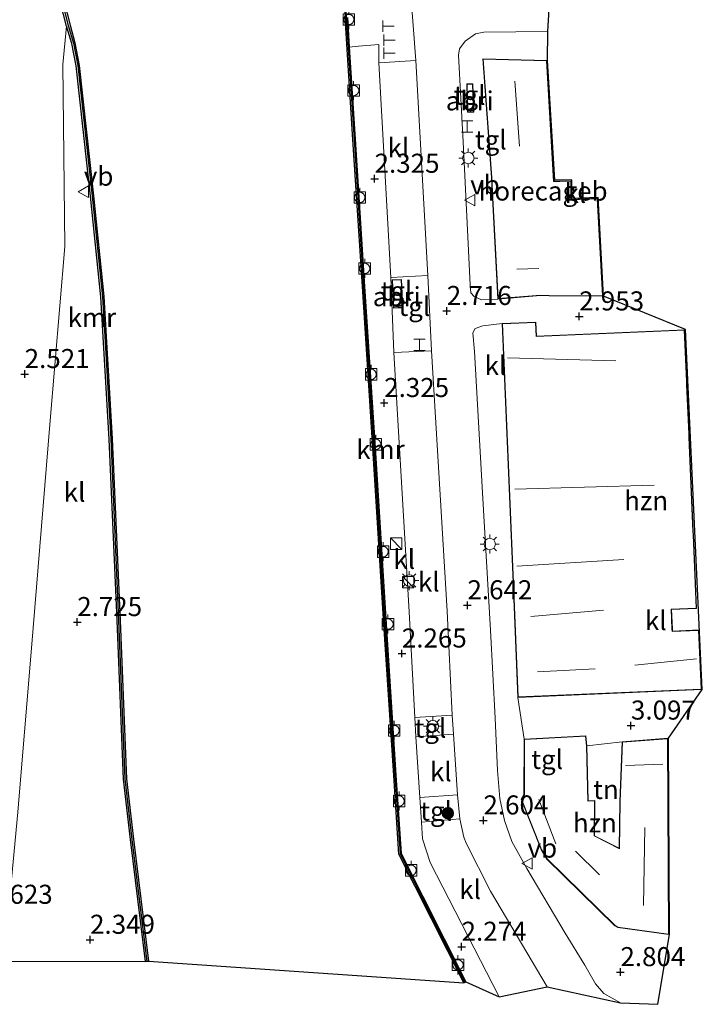
# Model space of a CAD drawing. Units: metres. Extents: x 156008 to 160006, y 575000 to 577773.
# Drawn here: x 156744 to 156834, y 576326 to 576455 of the extents above; entities that cross this region are included whole.
import ezdxf
from ezdxf.enums import TextEntityAlignment as Align

# ---------------------------------------------------------------- set-up
doc = ezdxf.new("R2010")
doc.units = ezdxf.units.M
doc.layers.get('0').update_dxf_attribs({"lineweight": 25})
for name, color, linetype, lineweight in [('B-ME-GR-BOOM-S-B1', 93, 'Continuous', 18), ('B-ME-IE-GRONDWERKLIJN-GROND_INGERICHT-GV-B6', 253, 'Continuous', 18), ('B-ME-IE-INRICHTINGSELEMENT-GV-B6', 253, 'Continuous', 18), ('B-ME-IE-INRICHTINGSELEMENT-S-B1', 253, 'Continuous', 18), ('B-ME-IE-MEUBILAIR_WEGMEUBILAIR-LICHTMAST-S-B1', 8, 'Continuous', 18), ('B-ME-KG-KADASTRAAL-DAKRAND-L-B1', 13, 'Continuous', 18), ('B-ME-KG-KADASTRAAL-NOKLIJN-L-B1', 13, 'Continuous', 18), ('B-ME-OB-WATERLIJN-L-B1', 133, 'OB-WATERLIJN', 18), ('B-ME-OG-BEBOUWING-GV-B6', 173, 'Continuous', 18), ('B-ME-OG-WATER-GV-B6', 153, 'Continuous', 18), ('B-ME-VH-VERH_SOORT-KLINKERS-GV-B6', 8, 'IE-TERREINAFSCHEIDING-NATUURLIJK-HOUTWAL', 18), ('B-ME-VH-VERH_SOORT-TEGELS-GV-B6', 8, 'Continuous', 18), ('B-ME-VV-BOLDER-S-B1', 213, 'Continuous', 18), ('B-ME-VW-MEUBILAIR_WEGMEUBILAIR-VERKEERSBORD-S-B1', 8, 'Continuous', 18)]:
    doc.layers.add(name, color=color, linetype=linetype, lineweight=lineweight)
for name, color, linetype in [('B-ME-GW-HOOGTEPUNT-S-B1', 10, 'Continuous'), ('B-ME-KG-KADASTRAAL-OPNAMEDTMGRENS-L-B1', 10, 'Continuous'), ('B-ME-VV-KADEMUUR-GV-B6', 10, 'Continuous'), ('B-ME-VV-KADEMUUR-L-B1', 10, 'Continuous')]:
    doc.layers.add(name, color=color, linetype=linetype)
doc.styles.add('NLCS-ISO', font='NLCS-ISO.TTF')
doc.linetypes.add('IE-TERREINAFSCHEIDING-NATUURLIJK-HOUTWAL', pattern='A,7,-1.5,[67,NLCS.SHX,S=0.75,R=45,X=0,Y=0],-1.5,7,-1.5,[70,NLCS.SHX,S=0.75,R=0,X=0,Y=0],-1.5', length=20)
doc.linetypes.add('OB-WATERLIJN', pattern='A,10,[32,NLCS.SHX,S=2,R=0,X=0,Y=0],-12', length=22)

# ---------------------------------------------------------------- blocks, each defined once
blk = doc.blocks.new('hoogtepunt')
for p, q in [((-0.5, 0), (0.5, 0)), ((0, 0.5), (0, -0.5))]:
    blk.add_line(p, q)
blk = doc.blocks.new('boom')
h = blk.add_hatch(color=256)
edge = h.paths.add_edge_path()
edge.add_arc((0, 0), 0.75, 0, 360)
blk.add_circle((0, 0), 0.75)
blk = doc.blocks.new('halte')
for p, q in [((-0.75, -0.75), (-0.75, 0.75)), ((0.75, 0), (-0.75, 0)), ((0.75, 0.75), (0.75, -0.75))]:
    blk.add_line(p, q)
blk = doc.blocks.new('kast')
blk.add_line((-0.75, -0.75), (0.75, 0.75))
blk.add_lwpolyline([(-0.75, 0.75), (0.75, 0.75), (0.75, -0.75), (-0.75, -0.75)], close=True)
blk = doc.blocks.new('telefooncel')
for p, q in [((-0.75, 0.5), (0.75, 0.5)), ((0, 0.5), (0, -1))]:
    blk.add_line(p, q)
blk = doc.blocks.new('lantaarnpaal')
for p, q in [((-0.75, 0), (-1.25, 0)), ((-0.88, 0.88), (-0.53, 0.53)), ((0, 0.75), (0, 1.25)), ((0.53, 0.53), (0.88, 0.88)), ((0.75, 0), (1.25, 0)), ((-0.53, -0.53), (-0.88, -0.88)), ((0, -0.75), (0, -1.25)), ((0.53, -0.53), (0.88, -0.88))]:
    blk.add_line(p, q)
blk.add_circle((0, 0), 0.75)
blk = doc.blocks.new('bolder')
for p, q in [((-0.75, 0), (-1.25, 0)), ((-0.75, 0.75), (-0.75, -0.75)), ((0.75, 0.75), (-0.75, 0.75)), ((0.75, -0.75), (0.75, 0.75)), ((0.75, 0), (1.25, 0)), ((-0.75, -0.75), (0.75, -0.75))]:
    blk.add_line(p, q)
blk.add_circle((0, 0), 0.673)
blk = doc.blocks.new('verkeersbord')
for p, q in [((0, 0.75), (-0.75, -0.625)), ((0.75, -0.625), (0, 0.75)), ((-0.75, -0.625), (0.75, -0.625))]:
    blk.add_line(p, q)

msp = doc.modelspace()

# ---------------------------------------------------------------- linework, layer by layer
at = {"layer": 'B-ME-IE-GRONDWERKLIJN-GROND_INGERICHT-GV-B6'}
msp.add_polyline3d([(156823.161, 576360.559, 2.874), (156822.854, 576352.731, 2.874), (156822.765, 576346.604, 2.874), (156819.55, 576348.241, 2.874), (156819.566, 576352.864, 2.874), (156818.688, 576352.82, 2.874), (156818.539, 576360.024, 2.874), (156823.161, 576360.559, 2.874)], dxfattribs=at)
at = {"layer": 'B-ME-IE-INRICHTINGSELEMENT-GV-B6'}
for points in [[(156802.878, 576443.161, 2.781), (156802.769, 576446.87, 2.781), (156803.577, 576446.894, 2.781), (156803.685, 576443.185, 2.781), (156802.878, 576443.161, 2.781)], [(156793.149, 576417.456, 2.651), (156792.969, 576421.17, 2.651), (156794.213, 576421.23, 2.651), (156794.392, 576417.516, 2.651), (156793.149, 576417.456, 2.651)]]:
    msp.add_polyline3d(points, dxfattribs=at)
at = {"layer": 'B-ME-KG-KADASTRAAL-DAKRAND-L-B1'}
for points in [[(156806.899, 576418.701, 7.633), (156806.109, 576433.587, 7.456), (156806.084, 576433.994, 10.631), (156804.929, 576450.108, 10.57), (156813.224, 576449.906, 10.58), (156814.165, 576434.077, 10.608), (156814.961, 576434.071, 6.625), (156816.408, 576434.122, 6.592), (156816.418, 576431.677, 6.592), (156819.883, 576431.816, 6.587), (156820.564, 576419.072, 5.895), (156813.579, 576419.115, 5.974), (156812.427, 576419.149, 7.605), (156806.899, 576418.701, 7.633)], [(156802.927, 576443.213, 5.054), (156802.821, 576446.821, 5.054), (156803.528, 576446.842, 5.054), (156803.634, 576443.233, 5.054), (156802.927, 576443.213, 5.054)], [(156793.196, 576417.509, 4.882), (156793.022, 576421.123, 4.882), (156794.165, 576421.178, 4.882), (156794.34, 576417.564, 4.882), (156793.196, 576417.509, 4.882)], [(156809.521, 576366.437, 10.659), (156808.927, 576380.412, 9.776), (156807.442, 576415.381, 5.439), (156811.799, 576415.566, 5.425), (156811.876, 576413.75, 5.425), (156831.32, 576414.576, 5.337), (156831.606, 576407.846, 5.332), (156831.626, 576407.375, 6.169), (156831.898, 576400.963, 6.271), (156831.916, 576400.55, 7.47), (156832.442, 576388.166, 7.447), (156832.46, 576387.732, 6.606), (156832.732, 576381.342, 6.611), (156832.869, 576378.099, 5.007), (156829.593, 576377.96, 5.309), (156829.702, 576375.382, 5.393), (156829.717, 576375.033, 8.251), (156833.202, 576375.181, 8.247), (156833.53, 576367.457, 8.247), (156809.521, 576366.437, 10.659)], [(156810.362, 576360.839, 6.448), (156818.362, 576361.279, 6.448), (156818.489, 576360.021, 8.804), (156818.639, 576352.767, 8.809), (156819.515, 576352.811, 8.809), (156819.499, 576348.21, 9.241), (156822.814, 576346.523, 9.948), (156822.904, 576352.73, 9.929), (156823.209, 576360.513, 7.596), (156829.109, 576360.966, 7.415), (156829.241, 576335.312, 9.873), (156822.612, 576336.252, 9.869), (156822.24, 576336.469, 9.088), (156813.329, 576345.196, 9.092), (156812.587, 576346.439, 8.075), (156809.94, 576353.016, 7.931), (156810.325, 576353.635, 6.518), (156810.362, 576360.839, 6.448)]]:
    msp.add_polyline3d(points, dxfattribs=at)
at = {"layer": 'B-ME-KG-KADASTRAAL-NOKLIJN-L-B1'}
for p, q in [((156809.676, 576438.712, 17.249), (156809.076, 576447.254, 17.249)), ((156809.337, 576422.557, 11.598), (156812.21, 576422.676, 11.598)), ((156808.119, 576410.924, 9.664), (156822.337, 576410.523, 9.664)), ((156809.086, 576393.721, 12.75), (156827.343, 576394.245, 12.917)), ((156809.349, 576383.601, 12.364), (156823.381, 576384.481, 12.364)), ((156820.703, 576377.816, 13.508), (156811.177, 576377.007, 13.508)), ((156824.844, 576370.595, 13.796), (156832.911, 576371.451, 13.796)), ((156812.058, 576369.731, 15.004), (156819.597, 576370.149, 15.004)), ((156823.596, 576357.43, 12.169), (156828.483, 576357.629, 12.169)), ((156814.446, 576347.166, 10.933), (156812.211, 576352.983, 10.938)), ((156825.955, 576339.069, 13.898), (156826.145, 576349.326, 13.903)), ((156820.197, 576343.103, 12.797), (156817.028, 576346.199, 12.797))]:
    msp.add_line(p, q, dxfattribs=at)
at = {"layer": 'B-ME-KG-KADASTRAAL-OPNAMEDTMGRENS-L-B1'}
msp.add_polyline3d([(156742.014, 576331.797, 2.665), (156760.588, 576331.726, 1.995), (156760.985, 576331.775, -0.987), (156802.391, 576328.926, -0.987), (156802.659, 576329.061, 2.27), (156807.018, 576327.09, 2.456), (156813.334, 576328.394, 2.637), (156822.945, 576326.295, 2.897), (156827.841, 576326.116, 2.874), (156829.392, 576335.255, 2.874), (156829.259, 576361.02, 2.874), (156833.682, 576367.414, 2.948), (156831.468, 576414.633, 2.948), (156820.716, 576419.027, 2.837), (156820.024, 576431.972, 2.837), (156816.567, 576431.833, 2.837), (156816.557, 576434.276, 2.837), (156814.307, 576434.228, 2.837), (156813.371, 576449.96, 2.837), (156813.392, 576453.776, 2.479), (156813.717, 576458.91, 2.53)], dxfattribs=at)
at = {"layer": 'B-ME-OB-WATERLIJN-L-B1'}
for points in [[(156744.879, 576526.859, -0.987), (156745.573, 576522.18, -0.987), (156746.449, 576519.552, -0.987), (156749.505, 576510.701, -0.987), (156753.2, 576499.746, -0.987), (156758.282, 576485.147, -0.987), (156761.367, 576476.148, -0.987), (156761.682, 576475.236, -0.987), (156762.08, 576474.445, -0.987), (156762.69, 576473.808, -0.987), (156764.245, 576473.121, -0.987), (156765.962, 576472.74, -0.987), (156785.978, 576469.146, -0.987), (156786.152, 576468.553, -0.987), (156786.794, 576455.59, -0.987), (156787.83, 576439.59, -0.987), (156789.061, 576420.278, -0.987), (156790.481, 576398.442, -0.987), (156791.831, 576376.658, -0.987), (156793.171, 576356.153, -0.987), (156793.868, 576345.809, -0.987), (156802.391, 576328.926, -0.987)], [(156743.276, 576479.719, -0.987), (156746.262, 576470.889, -0.987), (156748.428, 576463.537, -0.987), (156749.921, 576457.65, -0.987), (156750.697, 576454.591, -0.987), (156751.332, 576452.26, -0.987), (156751.898, 576449.314, -0.987), (156753.79, 576432.185, -0.987), (156755.142, 576418.973, -0.987), (156756.242, 576400.298, -0.987), (156757.273, 576376.473, -0.987), (156758.104, 576355.699, -0.987), (156759.022, 576347.785, -0.987), (156760.985, 576331.775, -0.987)]]:
    msp.add_polyline3d(points, dxfattribs=at)
at = {"layer": 'B-ME-OG-BEBOUWING-GV-B6'}
for points in [[(156813.271, 576449.954, 2.837), (156814.212, 576434.126, 2.837), (156814.96, 576434.121, 2.837), (156816.457, 576434.174, 2.837), (156816.468, 576431.729, 2.837), (156819.93, 576431.868, 2.837), (156820.616, 576419.022, 2.837), (156813.578, 576419.065, 2.837), (156812.428, 576419.099, 2.837), (156806.852, 576418.647, 2.837), (156806.06, 576433.585, 2.837), (156806.035, 576433.99, 2.837), (156804.876, 576450.16, 2.837), (156813.271, 576449.954, 2.837)], [(156831.368, 576414.628, 2.948), (156831.656, 576407.848, 2.948), (156831.676, 576407.377, 2.948), (156831.948, 576400.965, 2.948), (156831.966, 576400.552, 2.948), (156832.492, 576388.168, 2.948), (156832.51, 576387.734, 2.948), (156832.782, 576381.344, 2.948), (156832.921, 576378.051, 2.948), (156829.645, 576377.912, 2.948), (156829.752, 576375.384, 2.948), (156829.765, 576375.085, 2.948), (156833.25, 576375.233, 2.948), (156833.582, 576367.409, 2.948), (156809.473, 576366.385, 2.948), (156808.878, 576380.409, 2.948), (156807.39, 576415.429, 2.948), (156811.847, 576415.618, 2.948), (156811.924, 576413.802, 2.948), (156831.368, 576414.628, 2.948)], [(156829.292, 576335.254, 2.874), (156822.596, 576336.203, 2.874), (156822.21, 576336.429, 2.874), (156813.289, 576345.165, 2.874), (156812.542, 576346.417, 2.874), (156809.885, 576353.02, 2.874), (156810.276, 576353.65, 2.874), (156810.312, 576360.886, 2.874), (156818.407, 576361.332, 2.874), (156818.539, 576360.024, 2.874), (156818.688, 576352.82, 2.874), (156819.566, 576352.864, 2.874), (156819.55, 576348.241, 2.874), (156822.765, 576346.604, 2.874), (156822.854, 576352.731, 2.874), (156823.161, 576360.559, 2.874), (156829.159, 576361.02, 2.874), (156829.292, 576335.254, 2.874)]]:
    msp.add_polyline3d(points, dxfattribs=at)
at = {"layer": 'B-ME-OG-WATER-GV-B6'}
msp.add_polyline3d([(156786.794, 576455.59, -0.987), (156787.83, 576439.59, -0.987), (156789.061, 576420.278, -0.987), (156790.481, 576398.442, -0.987), (156791.831, 576376.658, -0.987), (156793.171, 576356.153, -0.987), (156793.868, 576345.809, -0.987), (156802.391, 576328.926, -0.987), (156760.985, 576331.775, -0.987), (156759.022, 576347.785, -0.987), (156758.104, 576355.699, -0.987), (156757.273, 576376.473, -0.987), (156756.242, 576400.298, -0.987), (156755.142, 576418.973, -0.987), (156753.79, 576432.185, -0.987), (156751.898, 576449.314, -0.987), (156751.332, 576452.26, -0.987), (156750.697, 576454.591, -0.987), (156749.921, 576457.65, -0.987)], dxfattribs=at)
at = {"layer": 'B-ME-VH-VERH_SOORT-KLINKERS-GV-B6'}
for points in [[(156742.964, 576465.6, 3.408), (156746.141, 576464.151, 3.25), (156747.16, 576463.538, 3.213), (156748.142, 576462.631, 2.985), (156749.436, 576457.527, 2.8), (156750.212, 576454.468, 2.655), (156749.766, 576449.416, 2.353), (156749.996, 576425.544, 2.372), (156748.032, 576402.207, 2.618), (156745.856, 576375.509, 2.92), (156743.821, 576351.306, 2.781)], [(156831.368, 576414.628, 2.948), (156811.924, 576413.802, 2.948), (156811.847, 576415.618, 2.948), (156807.39, 576415.429, 2.948), (156804.853, 576415.154, 2.795), (156803.859, 576414.787, 2.795), (156803.58, 576414.2, 2.795), (156803.79, 576411.751, 2.776), (156804.809, 576393.208, 2.851), (156805.898, 576375.203, 2.79), (156806.476, 576363.648, 2.776), (156806.798, 576356.776, 2.795), (156807.097, 576353.13, 2.832), (156807.698, 576350.211, 2.86), (156808.697, 576347.492, 2.851), (156810.648, 576343.954, 2.832), (156815.662, 576335.462, 2.767), (156818.251, 576331.241, 2.772), (156819.671, 576328.805, 2.916), (156820.774, 576327.544, 2.897), (156822.945, 576326.295, 2.897), (156813.334, 576328.394, 2.637), (156805.861, 576340.949, 2.53), (156802.698, 576347.279, 2.586), (156802.379, 576348.046, 2.604), (156801.875, 576350.44, 2.604), (156801.544, 576353.59, 2.604), (156801.004, 576361.558, 2.646), (156800.857, 576364.056, 2.642), (156800.212, 576377.703, 2.562), (156798.149, 576411.863, 2.809), (156797.645, 576421.733, 2.674), (156796.062, 576449.965, 2.841), (156795.42, 576458.607, 3.013)], [(156813.717, 576458.91, 2.53), (156813.392, 576453.776, 2.479), (156805.016, 576453.65, 2.823), (156803.92, 576453.439, 2.827), (156802.57, 576452.466, 2.837), (156801.792, 576451.481, 2.851), (156801.67, 576450.648, 2.8), (156802.271, 576439.299, 2.823), (156802.827, 576428.613, 2.776), (156803.227, 576420.526, 2.795), (156803.318, 576419.467, 2.795), (156803.756, 576418.967, 2.795), (156804.697, 576418.559, 2.795), (156806.852, 576418.647, 2.837), (156812.428, 576419.099, 2.837), (156813.578, 576419.065, 2.837), (156820.616, 576419.022, 2.837), (156820.716, 576419.027, 2.837), (156831.468, 576414.633, 2.948), (156831.368, 576414.628, 2.948)], [(156742.014, 576331.797, 2.665), (156743.821, 576351.306, 2.781), (156745.856, 576375.509, 2.92), (156748.032, 576402.207, 2.618), (156749.996, 576425.544, 2.372), (156749.766, 576449.416, 2.353), (156750.212, 576454.468, 2.655), (156750.943, 576452.166, 2.507), (156751.502, 576449.254, 2.335), (156753.393, 576432.142, 2.237), (156754.743, 576418.941, 2.233), (156755.842, 576400.278, 2.274), (156756.874, 576376.456, 2.549), (156757.705, 576355.668, 2.4), (156758.624, 576347.738, 2.302), (156760.588, 576331.726, 1.995), (156742.014, 576331.797, 2.665)], [(156802.659, 576329.061, 2.27), (156794.164, 576345.89, 2.316), (156793.47, 576356.173, 2.27), (156792.131, 576376.677, 2.316), (156790.781, 576398.461, 2.312), (156789.36, 576420.298, 2.349), (156788.13, 576439.609, 2.325), (156787.347, 576451.695, 2.68), (156788.549, 576451.824, 2.734), (156791.222, 576452.036, 2.744), (156791.223, 576449.63, 2.655), (156792.789, 576421.465, 2.576), (156793.189, 576411.631, 2.567), (156795.21, 576377.622, 2.414), (156795.952, 576363.76, 2.456), (156796.081, 576361.199, 2.456), (156796.62, 576353.247, 2.456), (156796.835, 576350.029, 2.456), (156796.972, 576347.817, 2.456), (156797.979, 576344.726, 2.456), (156807.018, 576327.09, 2.456), (156802.659, 576329.061, 2.27)], [(156791.223, 576449.63, 2.655), (156796.062, 576449.965, 2.841), (156797.645, 576421.733, 2.674), (156792.789, 576421.465, 2.576), (156791.223, 576449.63, 2.655)], [(156820.716, 576419.027, 2.837), (156820.616, 576419.022, 2.837), (156819.93, 576431.868, 2.837), (156816.468, 576431.729, 2.837), (156816.457, 576434.174, 2.837), (156814.96, 576434.121, 2.837), (156814.212, 576434.126, 2.837), (156813.271, 576449.954, 2.837), (156813.371, 576449.96, 2.837), (156814.307, 576434.228, 2.837), (156816.557, 576434.276, 2.837), (156816.567, 576431.833, 2.837), (156820.024, 576431.972, 2.837), (156820.716, 576419.027, 2.837)], [(156809.473, 576366.385, 2.948), (156833.582, 576367.409, 2.948), (156833.25, 576375.233, 2.948), (156829.765, 576375.085, 2.948), (156829.752, 576375.384, 2.948), (156829.645, 576377.912, 2.948), (156832.921, 576378.051, 2.948), (156832.782, 576381.344, 2.948), (156832.51, 576387.734, 2.948), (156832.492, 576388.168, 2.948), (156831.966, 576400.552, 2.948), (156831.948, 576400.965, 2.948), (156831.676, 576407.377, 2.948), (156831.656, 576407.848, 2.948), (156831.368, 576414.628, 2.948), (156831.468, 576414.633, 2.948), (156833.682, 576367.414, 2.948), (156829.259, 576361.02, 2.874), (156829.392, 576335.255, 2.874), (156829.292, 576335.254, 2.874), (156829.159, 576361.02, 2.874), (156823.161, 576360.559, 2.874), (156818.539, 576360.024, 2.874), (156818.407, 576361.332, 2.874), (156810.312, 576360.886, 2.874), (156809.473, 576366.385, 2.948)], [(156800.857, 576364.056, 2.642), (156795.952, 576363.76, 2.456), (156795.21, 576377.622, 2.414), (156793.189, 576411.631, 2.567), (156798.149, 576411.863, 2.809), (156800.212, 576377.703, 2.562), (156800.857, 576364.056, 2.642)], [(156801.544, 576353.59, 2.604), (156796.62, 576353.247, 2.456), (156796.081, 576361.199, 2.456), (156801.004, 576361.558, 2.646), (156801.544, 576353.59, 2.604)], [(156807.018, 576327.09, 2.456), (156797.979, 576344.726, 2.456), (156796.972, 576347.817, 2.456), (156796.835, 576350.029, 2.456), (156801.875, 576350.44, 2.604), (156802.379, 576348.046, 2.604), (156802.698, 576347.279, 2.586), (156805.861, 576340.949, 2.53), (156813.334, 576328.394, 2.637), (156807.018, 576327.09, 2.456)]]:
    msp.add_polyline3d(points, dxfattribs=at)
at = {"layer": 'B-ME-VH-VERH_SOORT-TEGELS-GV-B6'}
for points in [[(156795.42, 576458.607, 3.013), (156796.062, 576449.965, 2.841), (156791.223, 576449.63, 2.655), (156791.222, 576452.036, 2.744), (156788.549, 576451.824, 2.734), (156787.347, 576451.695, 2.68), (156787.093, 576455.607, 2.795)], [(156813.392, 576453.776, 2.479), (156813.371, 576449.96, 2.837), (156813.271, 576449.954, 2.837), (156804.876, 576450.16, 2.837), (156806.035, 576433.99, 2.837), (156806.06, 576433.585, 2.837), (156806.852, 576418.647, 2.837), (156804.697, 576418.559, 2.795), (156803.756, 576418.967, 2.795), (156803.318, 576419.467, 2.795), (156803.227, 576420.526, 2.795), (156802.827, 576428.613, 2.776), (156802.271, 576439.299, 2.823), (156801.67, 576450.648, 2.8), (156801.792, 576451.481, 2.851), (156802.57, 576452.466, 2.837), (156803.92, 576453.439, 2.827), (156805.016, 576453.65, 2.823), (156813.392, 576453.776, 2.479)], [(156802.769, 576446.87, 2.781), (156802.878, 576443.161, 2.781), (156803.685, 576443.185, 2.781), (156803.577, 576446.894, 2.781), (156802.769, 576446.87, 2.781)], [(156797.645, 576421.733, 2.674), (156798.149, 576411.863, 2.809), (156793.189, 576411.631, 2.567), (156792.789, 576421.465, 2.576), (156797.645, 576421.733, 2.674)], [(156792.969, 576421.17, 2.651), (156793.149, 576417.456, 2.651), (156794.392, 576417.516, 2.651), (156794.213, 576421.23, 2.651), (156792.969, 576421.17, 2.651)], [(156827.841, 576326.116, 2.874), (156822.945, 576326.295, 2.897), (156820.774, 576327.544, 2.897), (156819.671, 576328.805, 2.916), (156818.251, 576331.241, 2.772), (156815.662, 576335.462, 2.767), (156810.648, 576343.954, 2.832), (156808.697, 576347.492, 2.851), (156807.698, 576350.211, 2.86), (156807.097, 576353.13, 2.832), (156806.798, 576356.776, 2.795), (156806.476, 576363.648, 2.776), (156805.898, 576375.203, 2.79), (156804.809, 576393.208, 2.851), (156803.79, 576411.751, 2.776), (156803.58, 576414.2, 2.795), (156803.859, 576414.787, 2.795), (156804.853, 576415.154, 2.795), (156807.39, 576415.429, 2.948), (156808.878, 576380.409, 2.948), (156809.473, 576366.385, 2.948), (156810.312, 576360.886, 2.874), (156810.276, 576353.65, 2.874), (156809.885, 576353.02, 2.874), (156812.542, 576346.417, 2.874), (156813.289, 576345.165, 2.874), (156822.21, 576336.429, 2.874), (156822.596, 576336.203, 2.874), (156829.292, 576335.254, 2.874), (156829.392, 576335.255, 2.874), (156827.841, 576326.116, 2.874)], [(156796.081, 576361.199, 2.456), (156795.952, 576363.76, 2.456), (156800.857, 576364.056, 2.642), (156801.004, 576361.558, 2.646), (156796.081, 576361.199, 2.456)], [(156796.835, 576350.029, 2.456), (156796.62, 576353.247, 2.456), (156801.544, 576353.59, 2.604), (156801.875, 576350.44, 2.604), (156796.835, 576350.029, 2.456)]]:
    msp.add_polyline3d(points, dxfattribs=at)
at = {"layer": 'B-ME-VV-KADEMUUR-GV-B6'}
for points in [[(156749.921, 576457.65, -0.987), (156750.697, 576454.591, -0.987), (156751.332, 576452.26, -0.987), (156751.898, 576449.314, -0.987), (156753.79, 576432.185, -0.987), (156755.142, 576418.973, -0.987), (156756.242, 576400.298, -0.987), (156757.273, 576376.473, -0.987), (156758.104, 576355.699, -0.987), (156759.022, 576347.785, -0.987), (156760.985, 576331.775, -0.987), (156760.588, 576331.726, 1.995), (156758.624, 576347.738, 2.302), (156757.705, 576355.668, 2.4), (156756.874, 576376.456, 2.549), (156755.842, 576400.278, 2.274), (156754.743, 576418.941, 2.233), (156753.393, 576432.142, 2.237), (156751.502, 576449.254, 2.335), (156750.943, 576452.166, 2.507), (156750.212, 576454.468, 2.655), (156749.436, 576457.527, 2.8)], [(156787.093, 576455.607, 2.795), (156787.347, 576451.695, 2.68), (156788.13, 576439.609, 2.325), (156789.36, 576420.298, 2.349), (156790.781, 576398.461, 2.312), (156792.131, 576376.677, 2.316), (156793.47, 576356.173, 2.27), (156794.164, 576345.89, 2.316), (156802.659, 576329.061, 2.27), (156802.391, 576328.926, -0.987), (156793.868, 576345.809, -0.987), (156793.171, 576356.153, -0.987), (156791.831, 576376.658, -0.987), (156790.481, 576398.442, -0.987), (156789.061, 576420.278, -0.987), (156787.83, 576439.59, -0.987), (156786.794, 576455.59, -0.987)]]:
    msp.add_polyline3d(points, dxfattribs=at)
at = {"layer": 'B-ME-VV-KADEMUUR-L-B1'}
for points in [[(156746.022, 576470.818, 3.734), (156748.187, 576463.471, 3.013), (156749.679, 576457.588, 2.8), (156750.454, 576454.529, 2.655), (156751.137, 576452.213, 2.507), (156751.7, 576449.284, 2.335), (156753.591, 576432.163, 2.237), (156754.943, 576418.957, 2.233), (156756.042, 576400.288, 2.274), (156757.073, 576376.465, 2.549), (156757.904, 576355.683, 2.4), (156758.823, 576347.761, 2.302), (156760.787, 576331.75, 1.995)], [(156786.302, 576468.56, 3.055), (156786.943, 576455.599, 2.795), (156787.98, 576439.599, 2.325), (156789.211, 576420.288, 2.349), (156790.631, 576398.451, 2.312), (156791.981, 576376.668, 2.316), (156793.321, 576356.163, 2.27), (156794.016, 576345.849, 2.316), (156802.525, 576328.994, 2.27)]]:
    msp.add_polyline3d(points, dxfattribs=at)

# ---------------------------------------------------------------- block references
at = {"layer": 'B-ME-GR-BOOM-S-B1', "rotation": 90}
msp.add_blockref('boom', (156800.288, 576351.182, 2.581), dxfattribs=at)
at = {"layer": 'B-ME-GW-HOOGTEPUNT-S-B1', "rotation": 90}
for p in [(156790.668, 576434.437, 2.325), (156790.668, 576434.437, 2.325), (156800.142, 576417.088, 2.716), (156800.142, 576417.088, 2.716), (156817.524, 576416.374, 2.953), (156817.524, 576416.374, 2.953), (156744.74, 576408.815, 2.521), (156744.74, 576408.815, 2.521), (156791.926, 576405.013, 2.325), (156791.926, 576405.013, 2.325), (156802.856, 576378.476, 2.642), (156802.856, 576378.476, 2.642), (156751.636, 576376.271, 2.725), (156751.636, 576376.271, 2.725), (156794.246, 576372.146, 2.265), (156794.246, 576372.146, 2.265), (156824.312, 576362.692, 3.097), (156824.312, 576362.692, 3.097), (156804.953, 576350.243, 2.604), (156804.953, 576350.243, 2.604), (156753.321, 576334.584, 2.349), (156753.321, 576334.584, 2.349), (156802.083, 576333.668, 2.274), (156802.083, 576333.668, 2.274), (156822.934, 576330.341, 2.804), (156822.934, 576330.341, 2.804)]:
    msp.add_blockref('hoogtepunt', p, dxfattribs=at)
at = {"layer": 'B-ME-IE-INRICHTINGSELEMENT-S-B1', "rotation": 90}
for name, p in [('telefooncel', (156792.25, 576454.456, 5.226)), ('telefooncel', (156792.378, 576452.611, 5.226)), ('telefooncel', (156792.371, 576450.897, 5.212)), ('halte', (156802.823, 576441.302, 2.73)), ('halte', (156796.565, 576412.642, 2.753)), ('kast', (156793.501, 576386.56, 2.43)), ('kast', (156795.066, 576381.505, 2.43))]:
    msp.add_blockref(name, p, dxfattribs=at)
at = {"layer": 'B-ME-IE-MEUBILAIR_WEGMEUBILAIR-LICHTMAST-S-B1', "rotation": 90}
for p in [(156802.965, 576437.154, 2.851), (156805.778, 576386.51, 2.804), (156795.21, 576381.71, 2.437), (156798.318, 576362.606, 2.59)]:
    msp.add_blockref('lantaarnpaal', p, dxfattribs=at)
at = {"layer": 'B-ME-VV-BOLDER-S-B1', "rotation": 90}
for p in [(156787.277, 576455.326, 2.707), (156787.919, 576446.002, 2.502), (156788.714, 576431.979, 2.353), (156789.365, 576422.666, 2.344), (156790.214, 576408.77, 2.325), (156790.818, 576399.583, 2.223), (156791.794, 576385.51, 2.256), (156792.423, 576376.007, 2.298), (156793.24, 576362.044, 2.325), (156793.891, 576352.788, 2.349), (156795.461, 576343.696, 2.33), (156801.609, 576331.296, 2.307)]:
    msp.add_blockref('bolder', p, dxfattribs=at)
at = {"layer": 'B-ME-VW-MEUBILAIR_WEGMEUBILAIR-VERKEERSBORD-S-B1', "rotation": 90}
for p in [(156752.504, 576432.736, 2.474), (156803.213, 576431.613, 2.832), (156810.741, 576344.582, 2.906)]:
    msp.add_blockref('verkeersbord', p, dxfattribs=at)

# ---------------------------------------------------------------- texts
at = {"layer": 'B-ME-GW-HOOGTEPUNT-S-B1', "ltscale": 0.2, "style": 'NLCS-ISO'}
for s, p in [('2.325', (156790.668, 576434.437, 2.325)), ('2.325', (156790.668, 576434.437, 2.325)), ('2.716', (156800.142, 576417.088, 2.716)), ('2.716', (156800.142, 576417.088, 2.716)), ('2.953', (156817.524, 576416.374, 2.953)), ('2.953', (156817.524, 576416.374, 2.953)), ('2.521', (156744.74, 576408.815, 2.521)), ('2.521', (156744.74, 576408.815, 2.521)), ('2.325', (156791.926, 576405.013, 2.325)), ('2.325', (156791.926, 576405.013, 2.325)), ('2.642', (156802.856, 576378.476, 2.642)), ('2.642', (156802.856, 576378.476, 2.642)), ('2.725', (156751.636, 576376.271, 2.725)), ('2.725', (156751.636, 576376.271, 2.725)), ('2.265', (156794.246, 576372.146, 2.265)), ('2.265', (156794.246, 576372.146, 2.265)), ('3.097', (156824.312, 576362.692, 3.097)), ('3.097', (156824.312, 576362.692, 3.097)), ('2.604', (156804.953, 576350.243, 2.604)), ('2.604', (156804.953, 576350.243, 2.604)), ('2.623', (156739.899, 576338.52, 2.623)), ('2.623', (156739.899, 576338.52, 2.623)), ('2.349', (156753.321, 576334.584, 2.349)), ('2.349', (156753.321, 576334.584, 2.349)), ('2.274', (156802.083, 576333.668, 2.274)), ('2.274', (156802.083, 576333.668, 2.274)), ('2.804', (156822.934, 576330.341, 2.804)), ('2.804', (156822.934, 576330.341, 2.804))]:
    msp.add_text(s, height=2.5, dxfattribs=at).set_placement(p, align=Align.BOTTOM_LEFT)
at = {"layer": 'B-ME-IE-GRONDWERKLIJN-GROND_INGERICHT-GV-B6', "ltscale": 0.2, "style": 'NLCS-ISO'}
msp.add_text('tn', height=2.5, dxfattribs=at).set_placement((156821.0355, 576354.3002), align=Align.MIDDLE_CENTER)
at = {"layer": 'B-ME-IE-INRICHTINGSELEMENT-GV-B6', "ltscale": 0.2, "style": 'NLCS-ISO'}
for p in [(156803.1574, 576444.6542), (156793.5744, 576418.9656)]:
    msp.add_text('abri', height=2.5, dxfattribs=at).set_placement(p, align=Align.MIDDLE_CENTER)
at = {"layer": 'B-ME-OG-BEBOUWING-GV-B6', "ltscale": 0.2, "style": 'NLCS-ISO'}
for s, p in [('horecageb', (156812.7867, 576432.821)), ('hzn', (156826.3096, 576392.1981)), ('hzn', (156819.5768, 576349.9152))]:
    msp.add_text(s, height=2.5, dxfattribs=at).set_placement(p, align=Align.MIDDLE_CENTER)
at = {"layer": 'B-ME-VH-VERH_SOORT-KLINKERS-GV-B6', "ltscale": 0.2, "style": 'NLCS-ISO'}
for p in [(156793.7884, 576438.4846), (156817.0123, 576432.5226), (156806.5331, 576409.9296), (156751.2897, 576393.3184), (156794.5609, 576384.5), (156797.7751, 576381.5273), (156827.5742, 576376.456), (156799.3586, 576356.6368), (156803.1969, 576341.186)]:
    msp.add_text('kl', height=2.5, dxfattribs=at).set_placement(p, align=Align.MIDDLE_CENTER)
at = {"layer": 'B-ME-VH-VERH_SOORT-TEGELS-GV-B6', "ltscale": 0.2, "style": 'NLCS-ISO'}
for p in [(156803.1356, 576445.396), (156805.9112, 576439.5244), (156793.5384, 576419.7084), (156795.8834, 576417.685), (156797.995, 576362.3544), (156813.3136, 576358.245), (156798.7418, 576351.467)]:
    msp.add_text('tgl', height=2.5, dxfattribs=at).set_placement(p, align=Align.MIDDLE_CENTER)
at = {"layer": 'B-ME-VV-KADEMUUR-L-B1', "ltscale": 0.2, "style": 'NLCS-ISO'}
for p in [(156753.5648, 576416.2285), (156791.4344, 576398.9079)]:
    msp.add_text('kmr', height=2.5, dxfattribs=at).set_placement(p, align=Align.MIDDLE_CENTER)
at = {"layer": 'B-ME-VW-MEUBILAIR_WEGMEUBILAIR-VERKEERSBORD-S-B1', "ltscale": 0.2, "style": 'NLCS-ISO'}
for p in [(156752.504, 576432.736, 2.474), (156803.213, 576431.613, 2.832), (156810.741, 576344.582, 2.906)]:
    msp.add_text('vb', height=2.5, dxfattribs=at).set_placement(p, align=Align.BOTTOM_LEFT)

doc.saveas('drawing.dxf')
